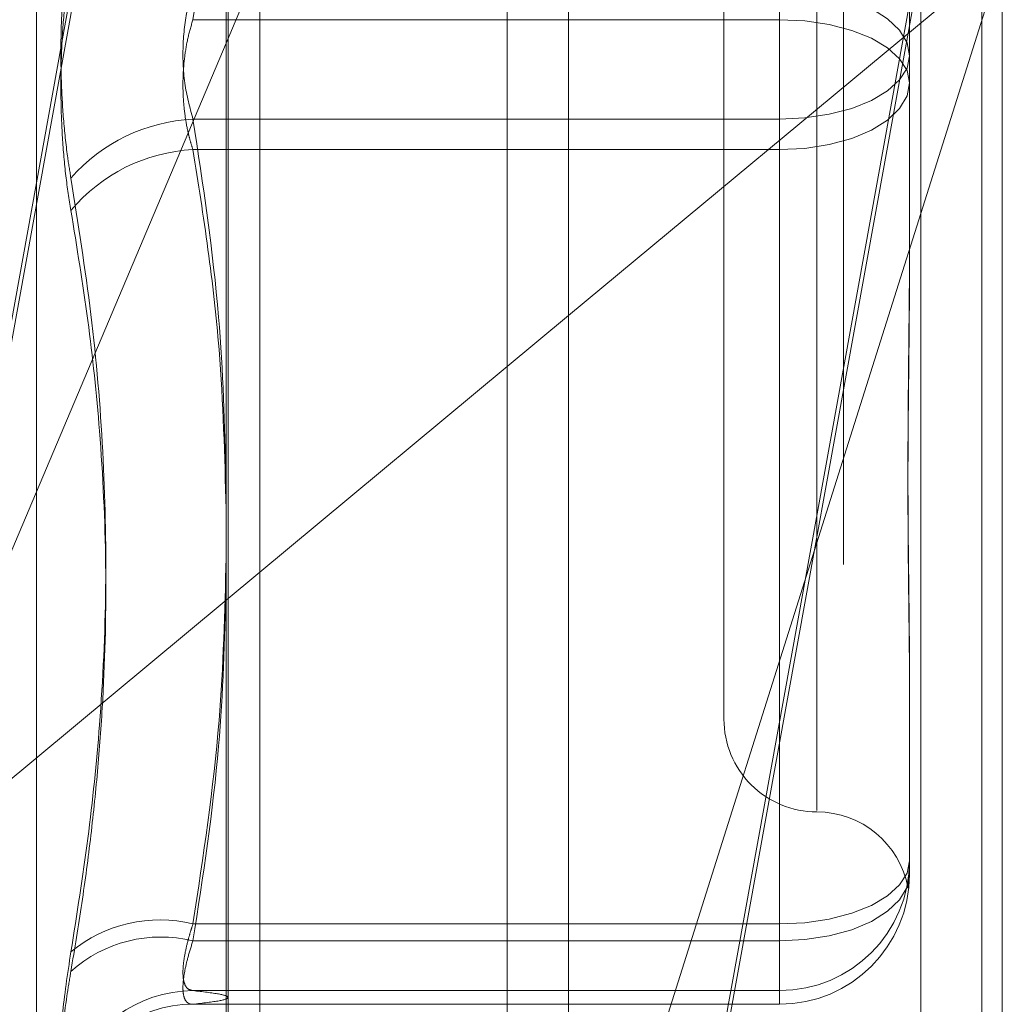
# Model space of a CAD drawing. Units: inches. Extents: x 0 to 23.4, y 0 to 16.5.
# Drawn here: x 11.5 to 11.5, y 9.2 to 9.3 of the extents above; entities that cross this region are included whole.
import ezdxf

# ---------------------------------------------------------------- set-up
doc = ezdxf.new("R2010")
doc.units = ezdxf.units.IN
doc.header["$MEASUREMENT"] = 0
doc.linetypes.add('HIDDEN', pattern=[0.07500000000000001, 0.05, -0.025])
doc.dimstyles.new('SLDDIMSTYLE3', dxfattribs={"dimtxt": 0, "dimasz": 0.13, "dimexe": 0, "dimexo": 0.0625, "dimgap": 0, "dimtad": 0, "dimtih": 1, "dimtoh": 1, "dimdec": 0, "dimrnd": 1e-09, "dimzin": 0, "dimdsep": 46, "dimtxsty": 'Standard', "dimsah": 1, "dimcen": 0.09, "dimadec": 0, "dimazin": 0, "dimtfac": 0.13, "dimtdec": 0, "dimtofl": 0, "dimtmove": 0, "dimatfit": 3, "dimfxl": 1, "dimfrac": 2, "dimtolj": 1, "dimtzin": 0, "dimarcsym": 0})

msp = doc.modelspace()

# ---------------------------------------------------------------- linework, layer by layer
at = {"color": 7, "linetype": 'Continuous', "lineweight": 15}
for p, q in [((11.5182414856, 9.9300896016), (11.5182414856, 5.9599696016)), ((11.5357814856, 9.9300896016), (11.5357814856, 5.9599696016)), ((11.5037129431, 9.9147611745), (11.5037129431, 5.9752980288)), ((11.5037129431, 9.253639614), (11.505149321, 9.2570335955)), ((11.5182414856, 9.242084058), (11.5037129431, 9.2300138891))]:
    msp.add_line(p, q, dxfattribs=at)
at = {"color": 7, "linetype": 'HIDDEN', "lineweight": 0}
for p, q in [((11.5331814856, 5.9599696016), (11.5331814856, 9.9300896016)), ((11.5357814856, 9.9300896016), (11.5357814856, 5.9599696016)), ((11.5156414856, 6.1762796016), (11.5156414856, 9.7137796016)), ((11.5156414856, 9.3338733123), (11.5156414856, 9.1788597428)), ((11.5038014974, 9.1782557011), (11.5038014974, 9.3317822682)), ((11.5299062659, 9.3315220569), (11.5299062659, 9.1779954898)), ((11.4956673843, 9.2017394014), (11.4956673843, 9.3033198019)), ((11.5050471291, 9.2995255374), (11.4795895466, 9.1589400852)), ((11.4795895466, 9.1580531251), (11.5050471291, 9.2986385773)), ((11.5271965651, 9.2887806505), (11.5271965651, 9.2546374255)), ((11.5287713683, 9.283899416), (11.5287713683, 9.2210902773)), ((11.5248343604, 9.2800886568), (11.5248343604, 9.2249705465)), ((11.5152580294, 9.1589400852), (11.536645384, 9.2770483508)), ((11.536645384, 9.2761613907), (11.5152580294, 9.1580531251)), ((11.5327083762, 9.2609214174), (11.5327083762, 9.2531068988)), ((11.5182414856, 9.1990899296), (11.536645384, 9.2573738343)), ((11.536645384, 9.2573738343), (11.5182414856, 9.242084058)), ((11.536645384, 9.2573738343), (11.536645384, 9.1786339883)), ((11.505149321, 9.1793695195), (11.505149321, 9.2570335955)), ((11.5271965651, 9.2559329878), (11.5271965651, 9.2504217777)), ((11.5271965651, 9.2546374255), (11.5023056587, 9.2546374255)), ((11.5271965651, 9.2491262154), (11.5271965651, 9.2546374255)), ((11.4882923058, 9.2172025766), (11.5037129431, 9.253639614)), ((11.5327083762, 9.2531068988), (11.5327083762, 9.2451579791)), ((11.5271965651, 9.2504217777), (11.5023056587, 9.2504217777)), ((11.5271965651, 9.2162785528), (11.5271965651, 9.2504217777)), ((11.5023056587, 9.2491262154), (11.5271965651, 9.2491262154)), ((11.5271965651, 9.2491262154), (11.5271965651, 9.2155602877)), ((11.5327083762, 9.2451579791), (11.5327083762, 9.2441377859)), ((11.5037129431, 9.2300138891), (11.4882923058, 9.2172025766)), ((11.5327083762, 9.2269125936), (11.5327083762, 9.2189636739)), ((11.5327083762, 9.2189636739), (11.5327083762, 9.2185207779)), ((11.5327083762, 9.2189636739), (11.5327083762, 9.2188292727)), ((11.5327083762, 9.2185207779), (11.5327083762, 9.2183863767)), ((11.5023056587, 9.2162785528), (11.5271965651, 9.2162785528)), ((11.5271965651, 9.2162785528), (11.5271965651, 9.2134524638)), ((11.5271965651, 9.2155602877), (11.5023056587, 9.2155602877)), ((11.5271965651, 9.2128751666), (11.5271965651, 9.2155602877)), ((11.5271965651, 9.2134524638), (11.5023056587, 9.2134524638)), ((11.5271965651, 9.2128751666), (11.5271965651, 9.2134524638)), ((11.5023056587, 9.2128751666), (11.5271965651, 9.2128751666))]:
    msp.add_line(p, q, dxfattribs=at)
at = {"color": 7, "linetype": 'HIDDEN', "lineweight": 0, "flags": 128}
for points in [[(11.5271965651, 9.2559329878), (11.5282718661, 9.2558786853), (11.5293058439, 9.2557178646), (11.5302587633, 9.255456706), (11.5310940041, 9.2551052455), (11.5317794685, 9.2546769898), (11.5322888145, 9.2541883963), (11.5326024683, 9.2536582414), (11.5327083762, 9.2531068988)], [(11.5327083762, 9.2519523044), (11.5326024683, 9.2524761456), (11.5322888145, 9.2529798558), (11.5317794685, 9.2534440778), (11.5310940041, 9.2538509718), (11.5302587633, 9.254184901), (11.5293058439, 9.2544330329), (11.5282718661, 9.2545858317), (11.5271965651, 9.2546374255)], [(11.5271965651, 9.2504217777), (11.5282718661, 9.2504733716), (11.5293058439, 9.2506261704), (11.5302587633, 9.2508743022), (11.5310940041, 9.2512082315), (11.5317794685, 9.2516151255), (11.5322888145, 9.2520793475), (11.5326024683, 9.2525830577), (11.5327083762, 9.2531068988)], [(11.5327083762, 9.2519523044), (11.5326024683, 9.2514009618), (11.5322888145, 9.250870807), (11.5317794685, 9.2503822135), (11.5310940041, 9.2499539577), (11.5302587633, 9.2496024973), (11.5293058439, 9.2493413387), (11.5282718661, 9.2491805179), (11.5271965651, 9.2491262154)], [(11.5271965651, 9.2162785528), (11.5282718661, 9.2163301467), (11.5293058439, 9.2164829455), (11.5302587633, 9.2167310773), (11.5310940041, 9.2170650066), (11.5317794685, 9.2174719006), (11.5322888145, 9.2179361225), (11.5326024683, 9.2184398328), (11.5327083762, 9.2189636739)], [(11.5271965651, 9.2155602877), (11.5282718661, 9.2156145902), (11.5293058439, 9.2157754109), (11.5302587633, 9.2160365696), (11.5310940041, 9.21638803), (11.5317794685, 9.2168162858), (11.5322888145, 9.2173048793), (11.5326024683, 9.2178350341), (11.5327083762, 9.2183863767)]]:
    msp.add_lwpolyline(points, dxfattribs=at)
at = {"color": 7, "linetype": 'HIDDEN', "lineweight": 0}
for centre, radius, start, end in [((11.5026844441, 9.2430228521), 0.0074086151909187, 92.9306790392, 138.610635055), ((11.5026683853, 9.2419202562), 0.0072150827872075, 92.8816671061, 140.1864237506), ((11.5287713683, 9.2249705465), 0.0039370078740149, 179.9999999999, 270), ((11.5287713683, 9.2170965308), 0.0039370078740187, 10.6407725444, 90), ((11.5271968656, 9.2189639744), 0.0055115105868051, 269.9968766764, 359.9968763355), ((11.5271968656, 9.2183866772), 0.0055115105867944, 269.9968766762, 359.9968763358), ((11.5008875554, 9.2105680696), 0.0058839302965037, 76.0536677928, 129.7359470371), ((11.5009396104, 9.2100142225), 0.0057118234752592, 76.1629431095, 131.8840747451), ((11.502336642, 9.2079778926), 0.0054746588546336, 90.3242613641, 162.1251017101), ((11.5023085911, 9.2074291438), 0.0054460236105078, 90.0308515322, 162.0977760747)]:
    msp.add_arc(centre, radius, start, end, dxfattribs=at)
for points, knots in [([(11.50230565867842, 9.254637425538071), (11.50273171442227, 9.257432434046677), (11.50350492567023, 9.262504850152299), (11.50364848705897, 9.267619467636715), (11.50371294308752, 9.269915822760643)], [0, 0, 0, 0, 0.5510211406963275, 1, 1, 1, 1]), ([(11.49712625053234, 9.258519189300632), (11.49705008671008, 9.258036466777464), (11.49689559522915, 9.257057307443505), (11.49675764395019, 9.255442818016846), (11.49669210226579, 9.253755638098916), (11.49670780512945, 9.252068129483558), (11.49680297211712, 9.250406494328878), (11.49694816371905, 9.249023367408519), (11.49707699455526, 9.24822606049198), (11.49712625053235, 9.24792122562188)], [0, 0, 0, 0, 0.1495103293180642, 0.3032682906830214, 0.4528101939445483, 0.6068134906951846, 0.7543444163145882, 0.9060783414915173, 1, 1, 1, 1]), ([(11.49712625053236, 9.246540013978283), (11.4970500867101, 9.247022736501448), (11.49689559522917, 9.248001895835404), (11.49675764395021, 9.24961638526205), (11.49669210226581, 9.251303565179981), (11.49670780512946, 9.252991073795341), (11.49680297211714, 9.254652708950015), (11.49694816371905, 9.256035835870389), (11.49707699455526, 9.256833142786926), (11.49712625053236, 9.25713797765702)], [0, 0, 0, 0, 0.1495103293174046, 0.3032682906825713, 0.4528101939432823, 0.6068134906945377, 0.7543444163141065, 0.906078341492078, 1, 1, 1, 1]), ([(11.50230565867842, 9.255932987841666), (11.50223094857355, 9.255686225651438), (11.50201695719122, 9.254979427256686), (11.50184737436437, 9.253612597323293), (11.50190342375558, 9.251915218518338), (11.50217166595043, 9.250919273588414), (11.50230565867843, 9.250421777740831)], [0, 0, 0, 0, 0.148879791330953, 0.4264348497918742, 0.7134919090678719, 1, 1, 1, 1]), ([(11.50230565867842, 9.24912621543724), (11.50226685852157, 9.24924711217992), (11.50218898731565, 9.2494897497337), (11.50206551152661, 9.249985808557579), (11.50195016802775, 9.250631775145601), (11.50187938633352, 9.251438009844938), (11.50187748472926, 9.252276448073022), (11.50194914720728, 9.253104514618887), (11.50208732869397, 9.25390946795611), (11.50223221121555, 9.254392536419418), (11.50230565867842, 9.254637425538071)], [0, 0, 0, 0, 0.0740116536054637, 0.1485400365959287, 0.2854592925037533, 0.4261722876874445, 0.5675880565942993, 0.7134191418804643, 0.8547192808094625, 1, 1, 1, 1]), ([(11.50230565867843, 9.250421777740831), (11.50273171442228, 9.24762676923221), (11.50350492567023, 9.242554353126637), (11.50364848705897, 9.237439735642303), (11.50371294308752, 9.235143380518455)], [0, 0, 0, 0, 0.5510211407047129, 1, 1, 1, 1]), ([(11.50371294308752, 9.233874336314386), (11.50365369308525, 9.236134174361625), (11.50355719808585, 9.239814563604643), (11.50297306584438, 9.244896614657785), (11.50252832063315, 9.24771512603736), (11.50230565867842, 9.24912621543724)], [0, 0, 0, 0, 0.4427025471978727, 0.7209886985278674, 1, 1, 1, 1]), ([(11.49712625053236, 9.215092803999296), (11.49738086391095, 9.21669454364177), (11.49789049623235, 9.219900574278352), (11.49841264844895, 9.225050570757096), (11.49866898709178, 9.230533116648754), (11.49853820352512, 9.236343437902649), (11.49804299375129, 9.242149968081915), (11.49743211099055, 9.245995714269217), (11.49712625053235, 9.24792122562188)], [0, 0, 0, 0, 0.1460701271530472, 0.2923729239909431, 0.4678607677314469, 0.6439417425228067, 0.8217266081557815, 1, 1, 1, 1]), ([(11.49712625053236, 9.246540013978283), (11.49738089753034, 9.244990249145665), (11.49789049666181, 9.241888862445789), (11.49841292056221, 9.236882637429687), (11.49866837459038, 9.231518734467276), (11.49856232783298, 9.226753153539851), (11.49828704464191, 9.222922181968181), (11.49798686078737, 9.220037663860198), (11.49760539971072, 9.2171493052536), (11.49728603394088, 9.215227944074572), (11.49712625053235, 9.214266658717147)], [0, 0, 0, 0, 0.1460946879313819, 0.2923644365496773, 0.4679208742384928, 0.6442753458645506, 0.7327870112337277, 0.8217805449323349, 0.9108341760858398, 1, 1, 1, 1]), ([(11.5327083761585, 9.226912593596445), (11.53270837167936, 9.226936796735554), (11.5327082720558, 9.227475114939509), (11.53270156548946, 9.228541490331605), (11.53268317248158, 9.230141102142943), (11.53266340903926, 9.231777697863029), (11.53264656347674, 9.233598448676496), (11.53263975309577, 9.235456537182694), (11.53264505496813, 9.237349077313437), (11.53265854351482, 9.239113900070729), (11.53267760779636, 9.240907708285016), (11.5326988066785, 9.242890143622203), (11.53270824540286, 9.244314414415308), (11.53270837165523, 9.245128926442234), (11.5327083761585, 9.245157979137264)], [0, 0, 0, 0, 0.0044167420367259, 0.0982357135527702, 0.1921423741895554, 0.286309244211223, 0.3805649735117685, 0.4999999541272811, 0.5938191100073883, 0.6877289020554683, 0.781907152630534, 0.8761736387934854, 0.9955832579633871, 0.9999999999999999, 0.9999999999999999, 0.9999999999999999, 0.9999999999999999]), ([(11.53270837615849, 9.244137785912256), (11.53270837167935, 9.244109056120218), (11.53270827205579, 9.243470057601153), (11.53270156548946, 9.242228094690551), (11.53268317248157, 9.240429557042088), (11.53266340903927, 9.2386537538236), (11.53264656347675, 9.236747215332594), (11.5326397530958, 9.23487871504013), (11.53264505496813, 9.233050988537181), (11.53265854351483, 9.23140627169583), (11.53267760779638, 9.229793205795293), (11.5326988066785, 9.228073395067678), (11.53270824540286, 9.226886881254154), (11.53270837165523, 9.226224520867891), (11.5327083761585, 9.22620089524462)], [0, 0, 0, 0, 0.0044167420376251, 0.0982357135539063, 0.1921423741897153, 0.2863092442120784, 0.3805649735121469, 0.4999999541276504, 0.5938191100082963, 0.6877289020564274, 0.781907152631018, 0.8761736387947484, 0.9955832579640955, 1, 1, 1, 1]), ([(11.50371294308752, 9.231815836376956), (11.50365605444658, 9.229510736855415), (11.50352768721427, 9.224309360256225), (11.50274274000813, 9.21915092108549), (11.50230565867842, 9.2162785528111)], [0, 0, 0, 0, 0.4431710485831016, 1, 1, 1, 1]), ([(11.50230565867842, 9.21556028769975), (11.50273197356851, 9.21830969931144), (11.50350628735771, 9.223303443073599), (11.50364886471862, 9.22833876395937), (11.50371294308752, 9.230601782065643)], [0, 0, 0, 0, 0.5505712232421957, 1, 1, 1, 1]), ([(11.53270837615849, 9.218520777869239), (11.53270837167935, 9.218516251216315), (11.53270827205579, 9.218415570901202), (11.53270156548947, 9.218239983382713), (11.53268317248157, 9.21804105754557), (11.53266340903926, 9.21790185004718), (11.53264656347675, 9.217816062369636), (11.53263975309577, 9.217805650583374), (11.53264505496814, 9.217870464211181), (11.53265854351481, 9.2179905701271), (11.53267760779637, 9.218171312440845), (11.53269880667847, 9.21843393705054), (11.53270824540284, 9.218671694029803), (11.53270837165521, 9.218823845670673), (11.53270837615848, 9.218829272742433)], [0, 0, 0, 0, 0.0044167420366588, 0.0982357135529192, 0.1921423741913488, 0.2863092442112591, 0.3805649735129862, 0.4999999541273116, 0.5938191100076385, 0.6877289020559838, 0.7819071526310236, 0.8761736387951762, 0.9955832579655921, 1, 1, 1, 1]), ([(11.50230565867842, 9.2162785528111), (11.50226685852157, 9.21615863486598), (11.50218898731565, 9.215917961741027), (11.5020655115266, 9.21547777384402), (11.50195016802774, 9.21497176974196), (11.50187938633353, 9.214450416434156), (11.50187748472925, 9.214017601000789), (11.50194914720728, 9.213702140527518), (11.50208732869397, 9.21349914165349), (11.50223221121555, 9.21346816649923), (11.50230565867842, 9.213452463801158)], [0, 0, 0, 0, 0.0740116536065871, 0.1485400365937713, 0.2854592925026653, 0.4261722876925095, 0.5675880565954029, 0.7134191418808944, 0.8547192808102929, 1, 1, 1, 1]), ([(11.50230565867841, 9.212875166608866), (11.50226685852156, 9.212876145406431), (11.50218898731565, 9.212878109835259), (11.5020655115266, 9.212933980762168), (11.50195016802774, 9.2130739432481), (11.50187938633352, 9.213358824639634), (11.50187748472926, 9.213764447434372), (11.50194914720728, 9.214277053506942), (11.50208732869397, 9.214879007970152), (11.50223221121556, 9.21533110127918), (11.50230565867842, 9.21556028769975)], [0, 0, 0, 0, 0.074011653608855, 0.1485400365984627, 0.2854592925052687, 0.4261722876905942, 0.5675880565972728, 0.7134191418824811, 0.8547192808113562, 1, 1, 1, 1]), ([(11.49712625053236, 9.215092803999296), (11.49698534337287, 9.214154840402744), (11.49670342218321, 9.212278201813456), (11.49667341043921, 9.210414673896098), (11.49687170832569, 9.209713132685485), (11.49707706589237, 9.209668881243703), (11.49712625053234, 9.209658282699577)], [0, 0, 0, 0, 0.3031799493579692, 0.6065898448022555, 0.9057753889696746, 1, 1, 1, 1]), ([(11.49712625053235, 9.209103216338125), (11.49698534337287, 9.209174876742226), (11.4967034221832, 9.20931825190109), (11.49667341043921, 9.210902577811558), (11.4968717083257, 9.212743064127539), (11.49707706589239, 9.213972257830424), (11.49712625053235, 9.214266658717147)], [0, 0, 0, 0, 0.3031799493542712, 0.6065898448017413, 0.905775388969034, 1, 1, 1, 1]), ([(11.50230565867841, 9.213452463801158), (11.5027160595765, 9.213405198317), (11.50353886965956, 9.213310436056181), (11.50390591660719, 9.213166194542998), (11.50356398068738, 9.213020612928187), (11.50272588923612, 9.212923740016507), (11.50230565867841, 9.212875166608866)], [0, 0, 0, 0, 0.2466534549151732, 0.494513902558775, 0.7465423322002837, 1, 1, 1, 1])]:
    msp.add_open_spline(points, degree=3, knots=knots, dxfattribs=at)

# ---------------------------------------------------------------- leaders
at = {"color": 7, "linetype": 'Continuous', "lineweight": 0}
msp.add_leader([(11.5037129431, 9.3074213555), (10.5779186898, 8.5208407), (10.3279186898, 8.5208407)], dimstyle='SLDDIMSTYLE3', dxfattribs=at)

doc.saveas('drawing.dxf')
